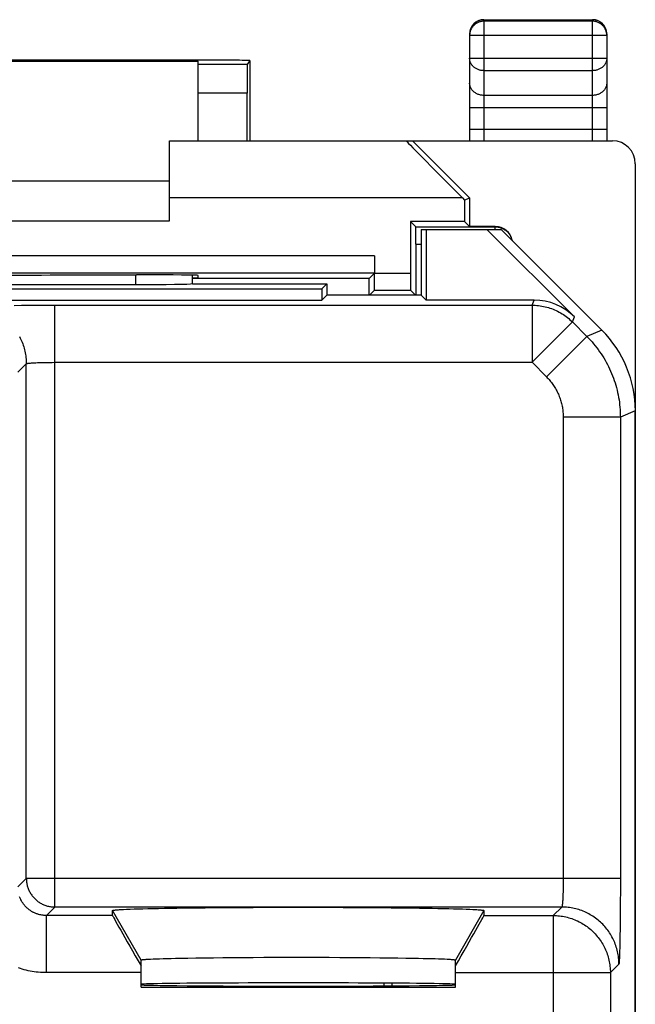
# Model space of a CAD drawing. Units: millimetres. Extents: x -11.2 to 11.2, y -24.5 to 24.5.
# Drawn here: x 0.4 to 11.2, y 7.3 to 24.5 of the extents above; entities that cross this region are included whole.
import ezdxf

# ---------------------------------------------------------------- set-up
doc = ezdxf.new("R2010")
doc.units = ezdxf.units.MM
doc.header["$LTSCALE"] = 16.335
doc.layers.get('0').update_dxf_attribs({"linetype": 'CONTINUOUS'})
for name, color, linetype in [('268140580', 7, 'CONTINUOUS'), ('DRAFT', 7, 'CONTINUOUS'), ('RACCORDO', 7, 'CONTINUOUS'), ('SMUSSO', 7, 'CONTINUOUS')]:
    doc.layers.add(name, color=color, linetype=linetype)

msp = doc.modelspace()

# ---------------------------------------------------------------- linework, layer by layer
at = {"color": 7, "linetype": 'CONTINUOUS'}
msp.add_line((2.5, 7.587), (8, 7.587), dxfattribs=at)
msp.add_ellipse((5.25, 7.631), major_axis=(2.75, 0), ratio=0.008727, start_param=3.141593, end_param=6.283185, dxfattribs=at)
at = {"layer": '268140580', "color": 250, "linetype": 'CONTINUOUS'}
for p, q in [((8.5, 24.52), (8.487, 24.519)), ((8.5, 24.52), (8.5, 22.4)), ((10.4, 24.493), (8.5, 24.493)), ((10.4, 22.4), (10.4, 24.52)), ((8.25, 24.283), (8.25, 24.27)), ((10.65, 24.243), (8.25, 24.243)), ((8.25, 23.844), (10.65, 23.844)), ((4.357, 23.735), (3.5, 23.735)), ((8.5, 23.628), (10.4, 23.628)), ((4.354, 23.235), (3.5, 23.235)), ((10.4, 23.195), (8.5, 23.195)), ((10.65, 22.978), (8.25, 22.978)), ((10.65, 22.6), (8.25, 22.6)), ((8.127, 21.4), (3, 21.4)), ((7.306, 20.894), (8.7, 20.894)), ((8.7, 20.85), (8.7, 20.9)), ((7.309, 20.594), (7.4, 20.594)), ((6.587, 20.385), (-6.587, 20.385)), ((6.585, 20.085), (-6.585, 20.085)), ((6.587, 20.085), (7.213, 20.085)), ((6.585, 19.785), (7.215, 19.785))]:
    msp.add_line(p, q, dxfattribs=at)
at = {"layer": '268140580', "color": 7, "linetype": 'CONTINUOUS'}
for p, q in [((8.5, 24.52), (10.4, 24.52)), ((8.25, 24.27), (8.25, 22.4)), ((10.65, 24.27), (10.65, 22.4)), ((4.104, 23.809), (-4.104, 23.809)), ((-3.5, 23.791), (3.5, 23.791)), ((3.5, 22.4), (3.5, 23.791)), ((4.404, 23.806), (4.357, 23.735)), ((4.404, 23.806), (4.404, 22.4)), ((4.354, 22.4), (4.354, 23.235)), ((3, 21), (3, 22.4)), ((3, 22.4), (10.75, 22.4)), ((7.25, 22.4), (8.25, 21.4)), ((11.15, 22), (11.15, -22)), ((-3, 21.7), (3, 21.7)), ((8.127, 21.4), (8.163, 21.364)), ((8.163, 21.364), (8.25, 21.4)), ((8.25, 21.4), (8.25, 20.9)), ((8.163, 21.364), (8.163, 20.987)), ((-3, 21), (3, 21)), ((7.213, 20.987), (7.213, 20.085)), ((7.213, 20.987), (7.306, 20.894)), ((8.163, 20.987), (7.213, 20.987)), ((8.163, 20.987), (8.25, 20.9)), ((8.7, 20.9), (8.25, 20.9)), ((7.309, 20.594), (7.309, 19.7)), ((6.587, 20.385), (6.587, 20.085)), ((2.5, 20.053), (2.419, 20.053)), ((3.399, 20), (3.5, 20)), ((6.491, 19.991), (3.399, 19.991)), ((3.5, 20), (3.5, 20.045)), ((6.585, 20.085), (6.491, 19.991)), ((6.491, 19.7), (6.491, 19.991)), ((6.585, 19.785), (6.5, 19.7)), ((7.215, 19.785), (7.3, 19.7))]:
    msp.add_line(p, q, dxfattribs=at)
at = {"layer": '268140580', "color": 250, "linetype": 'CONTINUOUS'}
for points in [[(8.487, 24.519), (8.474, 24.518), (8.461, 24.517), (8.448, 24.514), (8.435, 24.511), (8.423, 24.507), (8.41, 24.503), (8.398, 24.498), (8.387, 24.492), (8.375, 24.486), (8.364, 24.479), (8.353, 24.472), (8.343, 24.464), (8.333, 24.455), (8.323, 24.446), (8.314, 24.437), (8.306, 24.427), (8.298, 24.417), (8.29, 24.406), (8.283, 24.395), (8.277, 24.383), (8.272, 24.371), (8.267, 24.359), (8.262, 24.347), (8.259, 24.334), (8.255, 24.322), (8.253, 24.309), (8.251, 24.296), (8.25, 24.283)], [(8.5, 24.493), (8.487, 24.493), (8.474, 24.492), (8.461, 24.49), (8.448, 24.488), (8.435, 24.485), (8.423, 24.481), (8.41, 24.477), (8.398, 24.472), (8.386, 24.466), (8.375, 24.46), (8.364, 24.453), (8.353, 24.446), (8.343, 24.438), (8.333, 24.429), (8.323, 24.42), (8.314, 24.411), (8.306, 24.401), (8.298, 24.39), (8.29, 24.38), (8.283, 24.368), (8.277, 24.357), (8.272, 24.345), (8.267, 24.333), (8.262, 24.321), (8.259, 24.308), (8.255, 24.295), (8.253, 24.282), (8.251, 24.27), (8.25, 24.256), (8.25, 24.243)], [(10.65, 24.27), (10.65, 24.283), (10.649, 24.296), (10.647, 24.309), (10.645, 24.322), (10.641, 24.334), (10.638, 24.347), (10.633, 24.359), (10.628, 24.371), (10.623, 24.383), (10.617, 24.395), (10.61, 24.406), (10.602, 24.417), (10.594, 24.427), (10.586, 24.437), (10.577, 24.446), (10.567, 24.455), (10.557, 24.464), (10.547, 24.472), (10.536, 24.479), (10.525, 24.486), (10.513, 24.492), (10.502, 24.498), (10.49, 24.503), (10.477, 24.507), (10.465, 24.511), (10.452, 24.514), (10.439, 24.517), (10.426, 24.518), (10.413, 24.519), (10.4, 24.52)], [(10.65, 24.243), (10.65, 24.256), (10.649, 24.27), (10.647, 24.282), (10.645, 24.295), (10.641, 24.308), (10.638, 24.321), (10.633, 24.333), (10.628, 24.345), (10.623, 24.357), (10.617, 24.368), (10.61, 24.38), (10.602, 24.39), (10.594, 24.401), (10.586, 24.411), (10.577, 24.42), (10.567, 24.429), (10.557, 24.438), (10.547, 24.446), (10.536, 24.453), (10.525, 24.46), (10.514, 24.466), (10.502, 24.472), (10.49, 24.477), (10.477, 24.481), (10.465, 24.485), (10.452, 24.488), (10.439, 24.49), (10.426, 24.492), (10.413, 24.493), (10.4, 24.493)], [(8.5, 23.628), (8.487, 23.628), (8.474, 23.629), (8.461, 23.63), (8.448, 23.633), (8.435, 23.635), (8.423, 23.638), (8.41, 23.642), (8.398, 23.647), (8.387, 23.651), (8.375, 23.657), (8.364, 23.663), (8.353, 23.669), (8.343, 23.676), (8.333, 23.683), (8.323, 23.691), (8.314, 23.699), (8.306, 23.708), (8.298, 23.717), (8.29, 23.726), (8.283, 23.736), (8.277, 23.746), (8.272, 23.756), (8.267, 23.767), (8.262, 23.777), (8.259, 23.788), (8.255, 23.799), (8.253, 23.81), (8.251, 23.822), (8.25, 23.833), (8.25, 23.844)], [(10.65, 23.844), (10.65, 23.833), (10.649, 23.822), (10.647, 23.81), (10.645, 23.799), (10.641, 23.788), (10.638, 23.777), (10.633, 23.767), (10.628, 23.756), (10.623, 23.746), (10.617, 23.736), (10.61, 23.726), (10.602, 23.717), (10.594, 23.708), (10.586, 23.699), (10.577, 23.691), (10.567, 23.683), (10.557, 23.676), (10.547, 23.669), (10.536, 23.663), (10.525, 23.657), (10.513, 23.651), (10.502, 23.647), (10.49, 23.642), (10.477, 23.638), (10.465, 23.635), (10.452, 23.633), (10.439, 23.63), (10.426, 23.629), (10.413, 23.628), (10.4, 23.628)], [(8.5, 23.195), (8.485, 23.195), (8.471, 23.196), (8.457, 23.198), (8.442, 23.201), (8.428, 23.204), (8.414, 23.208), (8.401, 23.213), (8.388, 23.218), (8.375, 23.224), (8.363, 23.23), (8.351, 23.238), (8.339, 23.245), (8.328, 23.254), (8.318, 23.263), (8.308, 23.272), (8.299, 23.282), (8.291, 23.292), (8.283, 23.303), (8.277, 23.314), (8.27, 23.326), (8.265, 23.337), (8.261, 23.349), (8.257, 23.361), (8.254, 23.374), (8.252, 23.386), (8.25, 23.399), (8.25, 23.411)], [(10.65, 23.411), (10.65, 23.399), (10.648, 23.386), (10.646, 23.374), (10.643, 23.361), (10.639, 23.349), (10.635, 23.337), (10.63, 23.326), (10.623, 23.314), (10.617, 23.303), (10.609, 23.292), (10.601, 23.282), (10.592, 23.272), (10.582, 23.263), (10.572, 23.254), (10.561, 23.245), (10.549, 23.238), (10.537, 23.23), (10.525, 23.224), (10.512, 23.218), (10.499, 23.213), (10.486, 23.208), (10.472, 23.204), (10.458, 23.201), (10.443, 23.198), (10.429, 23.196), (10.415, 23.195), (10.4, 23.195)], [(8.7, 20.894), (8.716, 20.893), (8.731, 20.892), (8.747, 20.89), (8.762, 20.887), (8.778, 20.884), (8.793, 20.879), (8.808, 20.874), (8.822, 20.868), (8.836, 20.861), (8.85, 20.854), (8.863, 20.845), (8.876, 20.837), (8.889, 20.827), (8.901, 20.817), (8.912, 20.806), (8.923, 20.795), (8.933, 20.783), (8.943, 20.77), (8.952, 20.757), (8.96, 20.744), (8.967, 20.73), (8.974, 20.716), (8.98, 20.701), (8.985, 20.687), (8.99, 20.671), (8.993, 20.657)]]:
    msp.add_lwpolyline(points, dxfattribs=at)
at = {"layer": '268140580', "color": 7, "linetype": 'CONTINUOUS'}
for centre, start, end in [((8.5, 24.27), 90, 180), ((10.4, 24.27), 0, 90)]:
    msp.add_arc(centre, 0.25, start, end, dxfattribs=at)
for centre, major_axis, ratio, start_param, end_param in [((4.104, 23.806), (0.3, 0), 0.008727, 0, 1.570796), ((4.357, 23.235), (0, 0.5), 0.00576, 0.008727, 1.570796), ((8.139, 21.4), (1, -1), 0.006171, 3.135422, 4.706218), ((10.75, 22), (0.4, 0), 0.999848, 0, 1.570796), ((7.306, 20.594), (0, 0.3), 0.008727, -1.570796, -0.008727), ((8.7, 20.6), (0, 0.3), 0.999962, -1.385842, 0), ((0, 20.18), (14.725, 0), 0.008727, -1.735801, -1.405792), ((2.5, 20.045), (1, 0), 0.008727, 0, 1.570796), ((6.585, 20.085), (0, 0.3), 0.008727, -3.132866, -1.570796), ((7.215, 20.085), (0, 0.3), 0.008727, -4.712389, -3.150319)]:
    msp.add_ellipse(centre, major_axis=major_axis, ratio=ratio, start_param=start_param, end_param=end_param, dxfattribs=at)
at = {"layer": 'DRAFT', "color": 7, "linetype": 'CONTINUOUS'}
for p, q in [((7.4, 20.85), (7.4, 19.7)), ((7.4, 20.85), (8.8, 20.85)), ((7.489, 20.85), (7.489, 19.611)), ((5.75, 19.9), (5.661, 19.811)), ((5.75, 19.9), (5.75, 19.7)), ((-5.661, 19.811), (5.661, 19.811)), ((5.661, 19.811), (5.661, 19.611)), ((5.75, 19.7), (5.661, 19.611)), ((7.4, 19.7), (5.75, 19.7)), ((7.4, 19.7), (7.489, 19.611)), ((-5.661, 19.611), (5.661, 19.611)), ((6.75, 7.659), (6.75, 7.611))]:
    msp.add_line(p, q, dxfattribs=at)
at = {"layer": 'DRAFT', "color": 250, "linetype": 'CONTINUOUS'}
for p, q in [((9.713, 7.843), (9.713, 4.099)), ((10.713, 7.843), (10.713, 2.87))]:
    msp.add_line(p, q, dxfattribs=at)
at = {"layer": 'DRAFT', "color": 7, "linetype": 'CONTINUOUS'}
msp.add_ellipse((5.25, 7.639), major_axis=(2.75, 0), ratio=0.008727, start_param=0, end_param=3.141593, dxfattribs=at)
at = {"layer": 'RACCORDO', "color": 7, "linetype": 'CONTINUOUS'}
for p, q in [((8.553, 20.85), (10.085, 19.318)), ((10.564, 19.086), (8.8, 20.85)), ((-2.402, 19.884), (2.402, 19.884)), ((3.4, 19.9), (3.399, 19.901)), ((3.4, 19.9), (5.75, 19.9)), ((9.378, 19.611), (7.489, 19.611)), ((11.15, -17.672), (11.15, 17.672)), ((2, 8.843), (2, 8.93)), ((8.5, 8.93), (8.5, 8.843)), ((2.5, 7.587), (2.5, 8.064)), ((8, 7.587), (8, 8.064)), ((6.893, 7.612), (6.893, 7.659))]:
    msp.add_line(p, q, dxfattribs=at)
at = {"layer": 'RACCORDO', "color": 250, "linetype": 'CONTINUOUS'}
for p, q in [((2.401, 20.053), (2.402, 19.884)), ((0.28, 19.52), (0.408, 19.521)), ((0.408, 19.521), (0.54, 19.522)), ((0.54, 19.522), (0.677, 19.523)), ((0.677, 19.523), (0.817, 19.523)), ((0.817, 19.523), (0.956, 19.523)), ((0.956, 19.523), (9.342, 19.523)), ((0.991, 8.991), (0.991, 19.523)), ((9.342, 19.523), (9.378, 19.611)), ((9.342, 19.523), (9.342, 18.524)), ((10.049, 19.231), (10.085, 19.318)), ((10.049, 19.231), (9.342, 18.524)), ((10.049, 19.231), (10.302, 18.977)), ((10.302, 18.977), (9.595, 18.27)), ((10.564, 19.086), (10.302, 18.977)), ((0.343, 18.349), (0.491, 18.498)), ((0.491, 9.491), (0.491, 18.498)), ((0.567, 18.511), (0.58, 18.512)), ((0.58, 18.512), (0.594, 18.513)), ((0.594, 18.513), (0.609, 18.514)), ((0.609, 18.514), (0.625, 18.515)), ((0.625, 18.515), (0.641, 18.516)), ((0.641, 18.516), (0.658, 18.517)), ((0.658, 18.517), (0.685, 18.518)), ((0.685, 18.518), (0.714, 18.519)), ((0.714, 18.519), (0.744, 18.52)), ((0.744, 18.52), (0.775, 18.521)), ((0.775, 18.521), (0.808, 18.522)), ((0.808, 18.522), (0.852, 18.523)), ((0.852, 18.523), (0.898, 18.523)), ((0.898, 18.523), (0.945, 18.523)), ((0.945, 18.523), (0.991, 18.524)), ((0.991, 18.524), (9.342, 18.524)), ((9.342, 18.524), (9.595, 18.27)), ((11.15, 17.672), (10.888, 17.563)), ((9.888, 17.563), (9.888, 9.456)), ((10.888, 17.563), (9.888, 17.563)), ((10.888, 17.563), (10.888, 9.387)), ((0.491, 9.491), (0.343, 9.343)), ((10.888, 9.491), (0.491, 9.491)), ((9.887, 9.364), (9.886, 9.319)), ((9.886, 9.319), (9.886, 9.286)), ((9.888, 9.41), (9.887, 9.364)), ((9.888, 9.456), (9.888, 9.41)), ((10.888, 9.387), (10.888, 9.247)), ((9.882, 9.167), (9.881, 9.149)), ((9.883, 9.195), (9.882, 9.167)), ((9.884, 9.224), (9.883, 9.195)), ((9.885, 9.254), (9.884, 9.224)), ((9.886, 9.286), (9.885, 9.254)), ((10.888, 9.247), (10.887, 9.108)), ((0.991, 8.991), (0.843, 8.843)), ((9.862, 8.991), (0.991, 8.991)), ((9.862, 8.991), (9.713, 8.843)), ((9.878, 9.094), (9.877, 9.08)), ((9.879, 9.109), (9.878, 9.094)), ((9.88, 9.125), (9.879, 9.109)), ((10.886, 8.973), (10.885, 8.843)), ((10.887, 9.108), (10.886, 8.973)), ((0.843, 7.843), (0.843, 8.843)), ((2, 8.843), (0.843, 8.843)), ((8.5, 8.843), (9.713, 8.843)), ((9.713, 8.843), (9.713, 7.843)), ((10.885, 8.843), (10.884, 8.719)), ((10.884, 8.719), (10.883, 8.601)), ((10.881, 8.492), (10.88, 8.415)), ((10.883, 8.601), (10.881, 8.492)), ((10.877, 8.279), (10.876, 8.219)), ((10.879, 8.344), (10.877, 8.279)), ((10.88, 8.415), (10.879, 8.344)), ((10.872, 8.12), (10.871, 8.093)), ((10.874, 8.166), (10.872, 8.12)), ((10.876, 8.219), (10.874, 8.166)), ((10.862, 7.992), (10.713, 7.843)), ((2.5, 7.843), (0.843, 7.843)), ((8, 7.843), (10.713, 7.843))]:
    msp.add_line(p, q, dxfattribs=at)
for points in [[(9.342, 19.523), (9.371, 19.523), (9.4, 19.522), (9.429, 19.52), (9.458, 19.517), (9.487, 19.513), (9.515, 19.508), (9.544, 19.503), (9.572, 19.496), (9.601, 19.489), (9.628, 19.481), (9.656, 19.473), (9.684, 19.463), (9.711, 19.453), (9.738, 19.442), (9.764, 19.43), (9.79, 19.417), (9.816, 19.404), (9.842, 19.389), (9.867, 19.375), (9.891, 19.359), (9.915, 19.343), (9.939, 19.326), (9.962, 19.308), (9.984, 19.289), (10.006, 19.27), (10.028, 19.251), (10.049, 19.231)], [(0.371, 18.974), (0.384, 18.949), (0.396, 18.924), (0.407, 18.899), (0.418, 18.874), (0.428, 18.848), (0.437, 18.822), (0.446, 18.796), (0.454, 18.77), (0.461, 18.743), (0.467, 18.716), (0.473, 18.689), (0.478, 18.662), (0.482, 18.635), (0.485, 18.608), (0.488, 18.58), (0.49, 18.553), (0.491, 18.525), (0.491, 18.498)], [(10.302, 18.977), (10.333, 18.946), (10.363, 18.914), (10.392, 18.882), (10.42, 18.848), (10.448, 18.815), (10.475, 18.78), (10.501, 18.746), (10.526, 18.71), (10.551, 18.674), (10.575, 18.638), (10.598, 18.6), (10.62, 18.563), (10.641, 18.525), (10.662, 18.486), (10.682, 18.448), (10.7, 18.408), (10.718, 18.368), (10.736, 18.328), (10.752, 18.288), (10.767, 18.247), (10.782, 18.206), (10.795, 18.164), (10.808, 18.123), (10.82, 18.081), (10.831, 18.038), (10.84, 17.996), (10.849, 17.953), (10.857, 17.91), (10.865, 17.867), (10.871, 17.824), (10.876, 17.781), (10.88, 17.737), (10.884, 17.694), (10.886, 17.65), (10.887, 17.607), (10.888, 17.563)], [(0.491, 18.498), (0.492, 18.498), (0.492, 18.499), (0.493, 18.5), (0.494, 18.5), (0.496, 18.501), (0.498, 18.501), (0.5, 18.502), (0.502, 18.503), (0.504, 18.503), (0.507, 18.504), (0.51, 18.504), (0.514, 18.505), (0.517, 18.506), (0.521, 18.506), (0.525, 18.507), (0.53, 18.507), (0.534, 18.508), (0.539, 18.509), (0.544, 18.509), (0.55, 18.51), (0.555, 18.51), (0.561, 18.511), (0.567, 18.511)], [(9.595, 18.27), (9.61, 18.255), (9.625, 18.239), (9.64, 18.222), (9.654, 18.206), (9.668, 18.189), (9.681, 18.172), (9.694, 18.154), (9.707, 18.137), (9.72, 18.119), (9.731, 18.1), (9.743, 18.082), (9.754, 18.063), (9.765, 18.044), (9.775, 18.025), (9.785, 18.005), (9.794, 17.986), (9.803, 17.966), (9.812, 17.946), (9.82, 17.926), (9.828, 17.905), (9.835, 17.885), (9.842, 17.864), (9.848, 17.843), (9.854, 17.822), (9.859, 17.801), (9.864, 17.78), (9.869, 17.758), (9.873, 17.737), (9.876, 17.715), (9.879, 17.694), (9.882, 17.672), (9.884, 17.65), (9.886, 17.629), (9.887, 17.607), (9.888, 17.585), (9.888, 17.563)], [(0.491, 9.491), (0.492, 9.475), (0.493, 9.459), (0.494, 9.442), (0.496, 9.426), (0.498, 9.41), (0.501, 9.394), (0.505, 9.378), (0.508, 9.362), (0.513, 9.346), (0.518, 9.331), (0.524, 9.315), (0.53, 9.3), (0.536, 9.285), (0.543, 9.27), (0.551, 9.256), (0.558, 9.241), (0.567, 9.227), (0.576, 9.214), (0.585, 9.2), (0.595, 9.187), (0.605, 9.174), (0.616, 9.162), (0.627, 9.15), (0.638, 9.138), (0.65, 9.127), (0.662, 9.116), (0.674, 9.105), (0.687, 9.095), (0.7, 9.085), (0.714, 9.076), (0.727, 9.067), (0.741, 9.058), (0.756, 9.051), (0.77, 9.043), (0.785, 9.036), (0.8, 9.03), (0.815, 9.024), (0.831, 9.018), (0.846, 9.013), (0.862, 9.008), (0.878, 9.005), (0.894, 9.001), (0.91, 8.998), (0.926, 8.996), (0.942, 8.994), (0.959, 8.993), (0.975, 8.992), (0.991, 8.991)], [(0.843, 8.843), (0.831, 8.843), (0.819, 8.843), (0.807, 8.844), (0.795, 8.845), (0.784, 8.846), (0.772, 8.848), (0.76, 8.849), (0.748, 8.852), (0.737, 8.854), (0.725, 8.857), (0.713, 8.859), (0.702, 8.863), (0.69, 8.866), (0.679, 8.87), (0.668, 8.874), (0.657, 8.878), (0.646, 8.883), (0.635, 8.888), (0.624, 8.893), (0.613, 8.898), (0.603, 8.904), (0.593, 8.909), (0.582, 8.915), (0.572, 8.922), (0.562, 8.928), (0.552, 8.935), (0.543, 8.942), (0.533, 8.949), (0.524, 8.957), (0.515, 8.965), (0.506, 8.972), (0.497, 8.981), (0.489, 8.989), (0.481, 8.997), (0.472, 9.006), (0.465, 9.015), (0.457, 9.024), (0.449, 9.033), (0.442, 9.043), (0.435, 9.053), (0.428, 9.062), (0.422, 9.072), (0.415, 9.082), (0.409, 9.093), (0.404, 9.103), (0.398, 9.113), (0.393, 9.124), (0.388, 9.135), (0.383, 9.146), (0.378, 9.157), (0.374, 9.168)], [(9.881, 9.149), (9.88, 9.133), (9.88, 9.125)], [(9.877, 9.08), (9.876, 9.067), (9.875, 9.061), (9.875, 9.055), (9.874, 9.05), (9.874, 9.044), (9.873, 9.039), (9.872, 9.034), (9.872, 9.03), (9.871, 9.025), (9.871, 9.021), (9.87, 9.017), (9.87, 9.014), (9.869, 9.01), (9.868, 9.007), (9.868, 9.004), (9.867, 9.002), (9.867, 9), (9.866, 8.998), (9.865, 8.996), (9.865, 8.994), (9.864, 8.993), (9.864, 8.992), (9.863, 8.992), (9.862, 8.991)], [(10.862, 7.992), (10.862, 8.019), (10.861, 8.047), (10.859, 8.074), (10.856, 8.102), (10.853, 8.129), (10.848, 8.156), (10.844, 8.183), (10.838, 8.21), (10.831, 8.237), (10.824, 8.264), (10.816, 8.29), (10.808, 8.316), (10.799, 8.342), (10.789, 8.368), (10.778, 8.393), (10.766, 8.418), (10.754, 8.443), (10.742, 8.467), (10.728, 8.491), (10.714, 8.515), (10.699, 8.538), (10.684, 8.561), (10.668, 8.584), (10.651, 8.606), (10.634, 8.627), (10.616, 8.648), (10.598, 8.669), (10.579, 8.689), (10.559, 8.708), (10.539, 8.727), (10.519, 8.745), (10.498, 8.763), (10.476, 8.78), (10.454, 8.797), (10.432, 8.813), (10.409, 8.829), (10.386, 8.843), (10.362, 8.857), (10.338, 8.871), (10.314, 8.884), (10.289, 8.896), (10.264, 8.907), (10.238, 8.918), (10.213, 8.928), (10.187, 8.937), (10.161, 8.946), (10.134, 8.954), (10.108, 8.961), (10.081, 8.967), (10.054, 8.973), (10.027, 8.978), (10, 8.982), (9.972, 8.985), (9.945, 8.988), (9.917, 8.99), (9.89, 8.991), (9.862, 8.991)], [(9.713, 8.843), (9.741, 8.842), (9.769, 8.841), (9.796, 8.839), (9.823, 8.837), (9.851, 8.833), (9.878, 8.829), (9.905, 8.824), (9.932, 8.818), (9.959, 8.812), (9.985, 8.805), (10.012, 8.797), (10.038, 8.788), (10.064, 8.779), (10.09, 8.769), (10.115, 8.758), (10.14, 8.747), (10.165, 8.735), (10.189, 8.722), (10.213, 8.709), (10.237, 8.694), (10.26, 8.68), (10.283, 8.664), (10.306, 8.648), (10.327, 8.632), (10.349, 8.614), (10.37, 8.597), (10.391, 8.578), (10.411, 8.559), (10.43, 8.54), (10.449, 8.52), (10.467, 8.499), (10.485, 8.478), (10.502, 8.457), (10.519, 8.435), (10.535, 8.412), (10.55, 8.39), (10.565, 8.366), (10.579, 8.343), (10.593, 8.319), (10.605, 8.294), (10.618, 8.269), (10.629, 8.244), (10.64, 8.219), (10.65, 8.193), (10.659, 8.167), (10.668, 8.141), (10.676, 8.115), (10.683, 8.088), (10.689, 8.061), (10.695, 8.034), (10.7, 8.007), (10.704, 7.98), (10.707, 7.953), (10.71, 7.925), (10.712, 7.898), (10.713, 7.87), (10.713, 7.843)], [(10.871, 8.093), (10.87, 8.069), (10.869, 8.058), (10.869, 8.048), (10.868, 8.039), (10.868, 8.03), (10.867, 8.023), (10.866, 8.016), (10.866, 8.01), (10.865, 8.005), (10.865, 8.001), (10.864, 7.997), (10.863, 7.994), (10.863, 7.993), (10.862, 7.992)], [(0.843, 7.843), (0.807, 7.843), (0.772, 7.844), (0.737, 7.847), (0.701, 7.849), (0.666, 7.853), (0.63, 7.858), (0.595, 7.863), (0.56, 7.87), (0.525, 7.877), (0.49, 7.885), (0.455, 7.894), (0.421, 7.903), (0.387, 7.914), (0.353, 7.925)]]:
    msp.add_lwpolyline(points, dxfattribs=at)
at = {"layer": 'RACCORDO', "color": 7, "linetype": 'CONTINUOUS'}
for centre, major_axis, ratio, start_param, end_param in [((2.9, -141.876), (0.5, 162.482), 0.000109, -0.093196, -0.082872), ((2.402, 19.902), (1, 0), 0.01767, -1.571277, -0.07542), ((9.378, 18.611), (0.383, 0.924), 0.999822, -0.392636, 0.392636), ((9.15, 17.671), (1.848, 0.766), 0.999822, -0.392636, 0.392636), ((2.577, 7.843), (-0.577, 1), 0.007558, 0.01309, 1.449508), ((7.923, 7.843), (0.577, 1), 0.007558, -1.449508, -0.01309)]:
    msp.add_ellipse(centre, major_axis=major_axis, ratio=ratio, start_param=start_param, end_param=end_param, dxfattribs=at)
at = {"layer": 'SMUSSO', "color": 7, "linetype": 'CONTINUOUS'}
for p, q in [((2.45, 8.959), (2.53, 8.961)), ((2.53, 8.961), (2.616, 8.963)), ((2.616, 8.963), (2.707, 8.966)), ((2.707, 8.966), (2.805, 8.968)), ((2.805, 8.968), (2.907, 8.969)), ((2.907, 8.969), (3.015, 8.971)), ((3.015, 8.971), (3.127, 8.973)), ((3.127, 8.973), (3.245, 8.975)), ((3.245, 8.975), (3.428, 8.977)), ((3.428, 8.977), (3.621, 8.979)), ((3.621, 8.979), (3.822, 8.981)), ((3.822, 8.981), (4.03, 8.983)), ((4.03, 8.983), (4.243, 8.984)), ((4.243, 8.984), (4.462, 8.985)), ((4.462, 8.985), (4.684, 8.986)), ((4.684, 8.986), (4.909, 8.987)), ((4.909, 8.987), (5.136, 8.987)), ((5.136, 8.987), (5.364, 8.987)), ((5.364, 8.987), (5.591, 8.987)), ((5.591, 8.987), (5.816, 8.986)), ((5.816, 8.986), (6.038, 8.985)), ((6.038, 8.985), (6.257, 8.984)), ((6.257, 8.984), (6.47, 8.983)), ((6.47, 8.983), (6.678, 8.981)), ((6.678, 8.981), (6.879, 8.979)), ((6.879, 8.979), (7.072, 8.977)), ((7.072, 8.977), (7.255, 8.975)), ((7.255, 8.975), (7.373, 8.973)), ((7.373, 8.973), (7.485, 8.971)), ((7.485, 8.971), (7.593, 8.969)), ((7.593, 8.969), (7.695, 8.968)), ((7.695, 8.968), (7.793, 8.966)), ((7.793, 8.966), (7.884, 8.963)), ((7.884, 8.963), (7.97, 8.961)), ((7.97, 8.961), (8.05, 8.959)), ((2.144, 8.947), (2.192, 8.949)), ((2.192, 8.949), (2.247, 8.952)), ((2.247, 8.952), (2.308, 8.954)), ((2.308, 8.954), (2.376, 8.957)), ((2.376, 8.957), (2.45, 8.959)), ((8.05, 8.959), (8.124, 8.957)), ((8.124, 8.957), (8.192, 8.954)), ((8.192, 8.954), (8.253, 8.952)), ((8.253, 8.952), (8.308, 8.949)), ((3.319, 8.098), (3.46, 8.101)), ((3.46, 8.101), (3.61, 8.103)), ((3.61, 8.103), (3.768, 8.105)), ((3.768, 8.105), (3.933, 8.106)), ((3.933, 8.106), (4.104, 8.108)), ((4.104, 8.108), (4.281, 8.109)), ((4.281, 8.109), (4.463, 8.11)), ((4.463, 8.11), (4.648, 8.111)), ((4.648, 8.111), (4.836, 8.112)), ((4.836, 8.112), (5.027, 8.112)), ((5.027, 8.112), (5.218, 8.112)), ((5.218, 8.112), (5.41, 8.112)), ((5.41, 8.112), (5.6, 8.112)), ((5.6, 8.112), (5.789, 8.111)), ((5.789, 8.111), (5.976, 8.11)), ((5.976, 8.11), (6.159, 8.109)), ((6.159, 8.109), (6.337, 8.108)), ((6.337, 8.108), (6.511, 8.107)), ((6.511, 8.107), (6.678, 8.105)), ((6.678, 8.105), (6.838, 8.103)), ((6.838, 8.103), (6.991, 8.101)), ((6.991, 8.101), (7.135, 8.099)), ((7.135, 8.099), (7.27, 8.097)), ((2.626, 8.078), (2.667, 8.08)), ((2.667, 8.08), (2.713, 8.083)), ((2.713, 8.083), (2.766, 8.085)), ((2.766, 8.085), (2.823, 8.087)), ((2.823, 8.087), (2.886, 8.089)), ((2.886, 8.089), (2.954, 8.09)), ((2.954, 8.09), (3.027, 8.092)), ((3.027, 8.092), (3.105, 8.094)), ((3.105, 8.094), (3.187, 8.096)), ((3.187, 8.096), (3.319, 8.098)), ((7.27, 8.097), (7.354, 8.095)), ((7.354, 8.095), (7.435, 8.093)), ((7.435, 8.093), (7.51, 8.091)), ((7.51, 8.091), (7.58, 8.09)), ((7.58, 8.09), (7.646, 8.088)), ((7.646, 8.088), (7.706, 8.086)), ((7.706, 8.086), (7.761, 8.084)), ((7.761, 8.084), (7.811, 8.082))]:
    msp.add_line(p, q, dxfattribs=at)
at = {"layer": 'SMUSSO', "color": 250, "linetype": 'CONTINUOUS'}
for p, q in [((2.5, 8.064), (2, 8.93)), ((8.5, 8.93), (8, 8.064))]:
    msp.add_line(p, q, dxfattribs=at)
at = {"layer": 'SMUSSO', "color": 7, "linetype": 'CONTINUOUS'}
for points in [[(2, 8.93), (2.001, 8.931), (2.003, 8.933), (2.007, 8.934), (2.013, 8.935), (2.02, 8.937), (2.03, 8.938), (2.041, 8.939), (2.054, 8.94), (2.068, 8.942), (2.085, 8.943), (2.103, 8.944), (2.123, 8.946), (2.144, 8.947)], [(8.308, 8.949), (8.356, 8.947), (8.377, 8.946), (8.397, 8.944), (8.415, 8.943), (8.432, 8.942), (8.446, 8.94), (8.459, 8.939), (8.47, 8.938), (8.48, 8.937), (8.487, 8.935), (8.493, 8.934), (8.497, 8.933), (8.499, 8.931), (8.5, 8.93)], [(2.5, 8.064), (2.501, 8.065), (2.503, 8.066), (2.507, 8.067), (2.512, 8.069), (2.519, 8.07), (2.527, 8.071), (2.537, 8.072), (2.548, 8.073), (2.56, 8.074), (2.575, 8.075), (2.59, 8.076), (2.607, 8.077), (2.626, 8.078)], [(7.811, 8.082), (7.855, 8.079), (7.874, 8.078), (7.893, 8.077), (7.91, 8.076), (7.925, 8.075), (7.94, 8.074), (7.952, 8.073), (7.963, 8.072), (7.973, 8.071), (7.981, 8.07), (7.988, 8.069), (7.993, 8.067), (7.997, 8.066), (7.999, 8.065), (8, 8.064)]]:
    msp.add_lwpolyline(points, dxfattribs=at)

doc.saveas('drawing.dxf')
